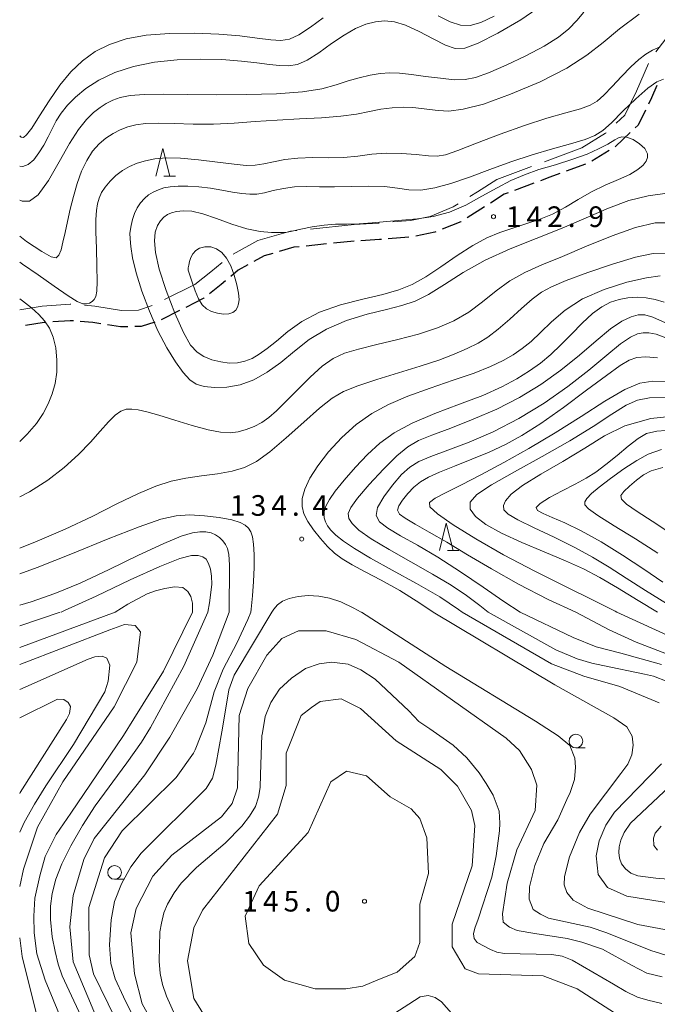
# Model space of a CAD drawing. Units: millimetres. Extents: x -72000 to -69997, y 30000 to 31501.
# Drawn here: x -72000 to -71884, y 30776 to 30955 of the extents above; entities that cross this region are included whole.
import ezdxf

# ---------------------------------------------------------------- set-up
doc = ezdxf.new("R2010")
doc.units = ezdxf.units.MM
for name, color, linetype, lineweight in [('110600_大字・町・丁目界', 7, 'Continuous', 20), ('210300_徒歩道', 7, 'Continuous', 30), ('633100_広葉樹林', 7, 'Continuous', 9), ('633200_針葉樹林', 7, 'Continuous', 9), ('710100_等高線（計曲線）', 7, 'Continuous', 20), ('710200_等高線（主曲線）', 7, 'Continuous', 9), ('731200_図化機測定による標高点', 7, 'Continuous', 20), ('731207_図化機測定による標高点（注記）', 7, 'Continuous', 20)]:
    doc.layers.add(name, color=color, linetype=linetype, lineweight=lineweight)
doc.styles.add('Style-WORKING', font='txt')

msp = doc.modelspace()

# ---------------------------------------------------------------- linework, layer by layer
at = {"layer": '110600_大字・町・丁目界', "flags": 128}
for points in [[(-71877.011, 30959.581), (-71878.52, 30957.11), (-71884.39, 30949.508)], [(-71885.701, 30947.401), (-71887.87, 30942.37), (-71890.02, 30937.99), (-71891.572, 30936.514)], [(-71893.384, 30934.791), (-71893.5, 30934.68), (-71897.79, 30932.03), (-71904.633, 30929.497)], [(-71906.977, 30928.627), (-71913.27, 30926.29), (-71916.81, 30924.03), (-71918.155, 30923.188)], [(-71920.274, 30921.86), (-71921.2, 30921.28), (-71925.39, 30919.56), (-71928.99, 30918.83), (-71932.182, 30918.555)], [(-71934.673, 30918.341), (-71934.8, 30918.33), (-71939.23, 30918.08), (-71947.124, 30917.272)], [(-71949.612, 30917.018), (-71950.76, 30916.9), (-71956.7, 30915.18), (-71961.214, 30912.678)], [(-71963.227, 30911.211), (-71965.28, 30909.51), (-71968.17, 30907.21), (-71973.65, 30904.44)], [(-71990.69, 30903.59), (-71990.82, 30903.6), (-71995.91, 30903.24), (-72000, 30902.58)], [(-71975.898, 30903.353), (-71978.42, 30902.53), (-71981.49, 30902.47), (-71986.37, 30903.26), (-71988.198, 30903.4)]]:
    msp.add_lwpolyline(points, dxfattribs=at)
at = {"layer": '210300_徒歩道'}
for p, q in [((-71892.836, 30931.579), (-71896.025, 30929.605)), ((-71897.151, 30929.078), (-71900.668, 30927.776)), ((-71906.529, 30925.604), (-71910.045, 30924.3)), ((-71915.502, 30921.317), (-71918.681, 30919.329)), ((-71939.231, 30915.065), (-71942.961, 30914.685)), ((-71929.259, 30915.802), (-71932.995, 30915.484)), ((-71944.205, 30914.559), (-71947.935, 30914.179)), ((-71970.932, 30902.456), (-71974.278, 30900.762))]:
    msp.add_line(p, q, dxfattribs=at)
at = {"layer": '210300_徒歩道', "flags": 128}
for points in [[(-71884.164, 30943.401), (-71885.15, 30941.12), (-71885.707, 30939.985)], [(-71886.258, 30938.862), (-71887.57, 30936.19), (-71888.131, 30935.658)], [(-71889.037, 30934.798), (-71891.67, 30932.3), (-71891.773, 30932.236)], [(-71901.841, 30927.342), (-71903.63, 30926.68), (-71905.357, 30926.039)], [(-71911.216, 30923.865), (-71911.93, 30923.6), (-71914.447, 30921.988)], [(-71919.741, 30918.666), (-71919.83, 30918.61), (-71923.201, 30917.223)], [(-71924.357, 30916.747), (-71924.52, 30916.68), (-71928.022, 30915.971)], [(-71934.241, 30915.379), (-71934.58, 30915.35), (-71937.984, 30915.149)], [(-71954.017, 30912.842), (-71955.55, 30912.4), (-71957.435, 30911.356)], [(-71949.179, 30914.052), (-71950.18, 30913.95), (-71952.816, 30913.189)], [(-71958.528, 30910.75), (-71960.26, 30909.79), (-71961.621, 30908.659)], [(-71962.583, 30907.86), (-71963.39, 30907.19), (-71965.502, 30905.507)], [(-71966.48, 30904.728), (-71966.54, 30904.68), (-71969.817, 30903.021)], [(-71995.236, 30900.283), (-71995.57, 30900.26), (-71998.943, 30899.719)], [(-71990.249, 30900.548), (-71990.83, 30900.59), (-71993.989, 30900.37)], [(-71985.277, 30900.054), (-71986.72, 30900.29), (-71989.002, 30900.457)], [(-71975.453, 30900.342), (-71977.91, 30899.54), (-71979.075, 30899.518)], [(-71980.325, 30899.495), (-71981.7, 30899.47), (-71984.043, 30899.853)]]:
    msp.add_lwpolyline(points, dxfattribs=at)
at = {"layer": '633100_広葉樹林'}
for p, q in [((-71898.9, 30822.9), (-71897.233, 30822.9)), ((-71982.75, 30799), (-71981.083, 30799))]:
    msp.add_line(p, q, dxfattribs=at)
for centre in [(-71898.9, 30824.15), (-71982.75, 30800.25)]:
    msp.add_circle(centre, 1.249875, dxfattribs=at)
at = {"layer": '633200_針葉樹林'}
for p, q in [((-71973.772, 30926.9), (-71971.688, 30926.9)), ((-71922.242, 30858.78), (-71920.158, 30858.78))]:
    msp.add_line(p, q, dxfattribs=at)
at = {"layer": '633200_針葉樹林', "flags": 128}
for points in [[(-71975.23, 30926.9), (-71973.98, 30931.9), (-71972.73, 30926.9)], [(-71923.7, 30858.78), (-71922.45, 30863.78), (-71921.2, 30858.78)]]:
    msp.add_lwpolyline(points, dxfattribs=at)
at = {"layer": '710100_等高線（計曲線）', "flags": 128}
for points in [[(-71923.96, 30956.04), (-71921.76, 30954.96), (-71919.9, 30954.35), (-71918.14, 30954.3), (-71916.17, 30954.85), (-71913.77, 30956)], [(-72000, 30934.22), (-71999.76, 30933.99), (-71999.32, 30933.93), (-71998.74, 30934.38), (-71997.81, 30935.63), (-71996.41, 30937.83), (-71994.65, 30940.61), (-71992.71, 30943.43), (-71990.7, 30945.87), (-71988.59, 30947.88), (-71986.29, 30949.53), (-71983.7, 30950.85), (-71980.67, 30951.84), (-71977.04, 30952.51), (-71972.76, 30952.84), (-71968.2, 30952.9), (-71963.81, 30952.73), (-71960, 30952.39), (-71956.86, 30952), (-71954.38, 30951.68), (-71952.52, 30951.56), (-71950.95, 30951.81), (-71949.24, 30952.6), (-71947.14, 30953.99), (-71944.84, 30955.68)], [(-71883, 30944.5), (-71884.2, 30944.03), (-71885.84, 30942.9), (-71888.01, 30940.97), (-71890.35, 30938.68), (-71892.44, 30936.61), (-71894.01, 30935.19), (-71895.43, 30934.26), (-71897.24, 30933.55), (-71899.85, 30932.78), (-71903.14, 30931.88), (-71906.84, 30930.78), (-71910.71, 30929.47), (-71914.57, 30928.07), (-71918.26, 30926.72), (-71921.61, 30925.58), (-71924.57, 30924.76), (-71927.11, 30924.35), (-71929.26, 30924.42), (-71931.33, 30924.73), (-71933.67, 30925.03), (-71936.54, 30925.09), (-71939.7, 30925.01), (-71942.79, 30924.93), (-71945.51, 30924.97), (-71947.9, 30925.02), (-71950.06, 30924.94), (-71952.07, 30924.65), (-71953.91, 30924.25), (-71955.52, 30923.87), (-71956.88, 30923.64), (-71958.18, 30923.59), (-71959.6, 30923.71), (-71961.3, 30924), (-71963.24, 30924.36), (-71965.31, 30924.7), (-71967.42, 30924.94), (-71969.42, 30925.05), (-71971.19, 30925.05), (-71972.63, 30924.95), (-71973.8, 30924.74), (-71974.8, 30924.42), (-71975.71, 30924), (-71976.56, 30923.47), (-71977.33, 30922.81), (-71978.03, 30922.04), (-71978.64, 30921.14), (-71979.13, 30920.12), (-71979.49, 30919), (-71979.73, 30917.94), (-71979.98, 30916.49)], [(-71979.98, 30916.49), (-71979.9, 30915.46), (-71979.78, 30914.09), (-71979.47, 30912.03), (-71978.83, 30909.29), (-71977.79, 30905.95), (-71976.43, 30902.32), (-71974.87, 30898.78), (-71973.26, 30895.67), (-71971.71, 30893.1), (-71970.3, 30891.15), (-71969.1, 30889.85), (-71967.91, 30889.07), (-71966.46, 30888.63), (-71964.57, 30888.42), (-71962.34, 30888.49), (-71959.93, 30888.94), (-71957.47, 30889.86), (-71955, 30891.23), (-71952.54, 30892.98), (-71950.06, 30895.03), (-71947.37, 30897.15), (-71944.26, 30899.08), (-71940.61, 30900.61), (-71936.81, 30901.76), (-71933.34, 30902.64), (-71930.55, 30903.35), (-71928.14, 30904.17), (-71925.67, 30905.38), (-71922.78, 30907.17), (-71919.36, 30909.34), (-71915.38, 30911.58), (-71910.87, 30913.64), (-71906.09, 30915.55), (-71901.38, 30917.44), (-71897.01, 30919.33), (-71892.99, 30921.08), (-71889.25, 30922.45), (-71885.79, 30923.29), (-71882.76, 30923.75)], [(-72000, 30878.62), (-71998.65, 30879.95), (-71996.97, 30881.9), (-71995.74, 30883.71), (-71994.82, 30885.47), (-71994.08, 30887.28), (-71993.55, 30889.19), (-71993.25, 30891.24), (-71993.23, 30893.45), (-71993.46, 30895.64), (-71993.92, 30897.62), (-71994.6, 30899.23), (-71995.48, 30900.56), (-71996.55, 30901.75), (-71997.83, 30902.93), (-71999.47, 30904.2), (-72000, 30904.55)], [(-71882.6, 30900.23), (-71884.92, 30901.27), (-71886.39, 30901.69), (-71887.55, 30901.67), (-71888.87, 30901.32), (-71890.52, 30900.53), (-71892.62, 30899.11), (-71895.22, 30896.96), (-71898.26, 30894.35), (-71901.64, 30891.61), (-71905.27, 30889.02), (-71909.13, 30886.66), (-71913.25, 30884.53), (-71917.55, 30882.66), (-71921.64, 30881.06), (-71925.06, 30879.79), (-71927.52, 30878.78), (-71929.43, 30877.68), (-71931.42, 30876.04), (-71933.88, 30873.59), (-71936.45, 30870.8), (-71938.57, 30868.32), (-71939.82, 30866.62), (-71940.28, 30865.52), (-71940.16, 30864.64), (-71939.58, 30863.69), (-71938.34, 30862.49), (-71936.13, 30860.93), (-71932.82, 30858.96), (-71928.89, 30856.74), (-71924.98, 30854.51), (-71921.6, 30852.47), (-71918.77, 30850.59), (-71916.34, 30848.81), (-71914.82, 30847.6)], [(-71882.45, 30849.19), (-71886.25, 30851.5), (-71889.75, 30853.77), (-71892.86, 30855.78), (-71895.87, 30857.59), (-71899.12, 30859.37), (-71902.82, 30861.2), (-71906.48, 30862.93), (-71909.44, 30864.39), (-71911.21, 30865.43), (-71911.98, 30866.22), (-71912.07, 30866.96), (-71911.71, 30867.86), (-71910.67, 30869.05), (-71908.58, 30870.63), (-71905.29, 30872.67), (-71901.29, 30875), (-71897.29, 30877.39), (-71893.72, 30879.63), (-71890, 30881.5), (-71885.27, 30882.82), (-71879, 30883.47)], [(-71965.81, 30847.6), (-71965.53, 30849.31), (-71965.23, 30851.14), (-71965.08, 30852.69), (-71965.12, 30854.13), (-71965.34, 30855.41), (-71965.68, 30856.45), (-71966.13, 30857.2), (-71966.74, 30857.67), (-71967.57, 30857.91), (-71968.8, 30857.89), (-71970.92, 30857.34), (-71974.53, 30855.91), (-71979.93, 30853.45), (-71986.13, 30850.52), (-71991.86, 30847.86), (-71992.49, 30847.6)], [(-72000, 30845.1), (-71992.64, 30847.6)], [(-71965.8, 30847.6), (-71970.16, 30837.74), (-71976.21, 30826.63), (-71977.84, 30823.97), (-71980.54, 30820.2), (-71986.3, 30812.38), (-71988.57, 30808.78), (-71990.71, 30805.08), (-71992.34, 30801.81), (-71993.41, 30799.04), (-71994.12, 30796.4), (-71994.4, 30794.13), (-71994.4, 30791.71), (-71994.12, 30788.54), (-71993.55, 30785.84), (-71992.98, 30783.56), (-71992.27, 30781.43), (-71987.58, 30771.32)], [(-71882.33, 30835), (-71884.82, 30835.93), (-71886.45, 30836.3), (-71894.03, 30837.87), (-71895.98, 30838.29), (-71898.64, 30839.12), (-71902.57, 30840.74), (-71914.82, 30847.6)], [(-71955.93, 30825.29), (-71955.36, 30828.64), (-71954.37, 30831.13), (-71952.8, 30833.61), (-71950.6, 30835.61), (-71948.04, 30837.32), (-71945.55, 30838.17), (-71943.34, 30838.52), (-71940.29, 30838.1), (-71938.01, 30837.1), (-71935.38, 30835.39), (-71929.26, 30829.63), (-71927.42, 30827.71), (-71925.42, 30826.36), (-71921.23, 30823.37), (-71918.74, 30821.09), (-71916.46, 30818.35), (-71915.22, 30816.45), (-71913.94, 30814.28), (-71912.87, 30811.4), (-71912.7, 30809.23), (-71912.77, 30807.79), (-71913.41, 30803.27), (-71914.19, 30799.36), (-71916.64, 30791.73), (-71917.28, 30790.12), (-71917.5, 30789.09), (-71917.39, 30788.24), (-71916.86, 30787.49), (-71914.44, 30786.26), (-71913.3, 30785.77), (-71911.88, 30785.52), (-71903.27, 30785.3), (-71901.42, 30785), (-71899.57, 30784.29), (-71892.07, 30779.93), (-71889.8, 30778.61), (-71887.73, 30777.55), (-71885.85, 30777), (-71883.26, 30776.43)], [(-71971.75, 30774.22), (-71973.32, 30777.76), (-71974.03, 30779.86), (-71974.46, 30781.85), (-71974.64, 30784.13), (-71974.53, 30789.45), (-71974.24, 30791.01), (-71973.78, 30792.93), (-71973.14, 30794.46), (-71971.93, 30796.51), (-71970.62, 30798.29), (-71967.84, 30801.17), (-71962.66, 30805.56), (-71959.6, 30808.69), (-71958.25, 30810.49), (-71957.15, 30812.26), (-71956.61, 30813.94), (-71956.26, 30815.68), (-71956.22, 30818.06), (-71955.97, 30825.2)], [(-71874.65, 30798.43), (-71884.39, 30799.21), (-71887.63, 30799.62), (-71888.94, 30800.12), (-71889.87, 30800.9), (-71890.62, 30801.83), (-71890.97, 30802.82), (-71891.08, 30803.89), (-71891.01, 30804.92), (-71890.76, 30806.13), (-71890.12, 30807.52), (-71888.98, 30809.21), (-71880.84, 30816.82)]]:
    msp.add_lwpolyline(points, dxfattribs=at)
at = {"layer": '710200_等高線（主曲線）', "flags": 128}
for points in [[(-72000, 30928.68), (-71999.45, 30928.64), (-71998.45, 30928.99), (-71997.46, 30929.85), (-71996.5, 30931.11), (-71995.63, 30932.55), (-71994.85, 30934.03), (-71994.12, 30935.5), (-71993.35, 30936.94), (-71992.45, 30938.36), (-71991.33, 30939.79), (-71989.87, 30941.28), (-71987.98, 30942.84), (-71985.61, 30944.37), (-71982.72, 30945.74), (-71979.3, 30946.83), (-71975.47, 30947.6), (-71971.38, 30948.05), (-71967.22, 30948.19), (-71963.23, 30948.08), (-71959.71, 30947.82), (-71956.87, 30947.51), (-71954.61, 30947.21), (-71952.76, 30946.99), (-71951.13, 30946.93), (-71949.52, 30947.19), (-71947.72, 30947.96), (-71945.61, 30949.32), (-71943.32, 30950.99), (-71941.05, 30952.56), (-71938.97, 30953.73), (-71937.07, 30954.51), (-71935.33, 30954.96), (-71933.66, 30955.13), (-71931.9, 30954.95), (-71929.85, 30954.32), (-71927.41, 30953.19), (-71924.86, 30951.87), (-71922.61, 30950.73), (-71920.86, 30950.1), (-71919.11, 30950.16), (-71916.66, 30951.07), (-71913.07, 30952.87), (-71908.91, 30955.31), (-71905, 30958.01)], [(-72000, 30922.53), (-71999.55, 30922.32), (-71998.22, 30922.35), (-71996.62, 30923.5), (-71994.76, 30926.11), (-71992.81, 30929.51), (-71990.94, 30932.84), (-71989.29, 30935.38), (-71987.85, 30937.17), (-71986.58, 30938.44), (-71985.4, 30939.39), (-71984.26, 30940.11), (-71983.07, 30940.69), (-71981.72, 30941.17), (-71979.92, 30941.54), (-71977.38, 30941.76), (-71973.84, 30941.81), (-71969.42, 30941.75), (-71964.31, 30941.69), (-71958.76, 30941.71), (-71953.31, 30941.87), (-71948.6, 30942.22), (-71945.07, 30942.8), (-71942.45, 30943.5), (-71940.3, 30944.2), (-71938.27, 30944.79), (-71936.31, 30945.24), (-71934.48, 30945.54), (-71932.75, 30945.66), (-71930.94, 30945.61), (-71928.81, 30945.4), (-71926.23, 30945.04), (-71923.49, 30944.68), (-71921.02, 30944.43), (-71919.04, 30944.45), (-71917.16, 30944.83), (-71914.8, 30945.69), (-71911.58, 30947.07), (-71907.98, 30948.78), (-71904.64, 30950.55), (-71902.08, 30952.18), (-71900.2, 30953.7), (-71898.73, 30955.2), (-71897.43, 30956.72)], [(-72000, 30915.95), (-71998.74, 30915.02), (-71996, 30913.18), (-71994.27, 30912.2), (-71993.36, 30912.02), (-71992.87, 30912.49), (-71992.49, 30913.47), (-71992.13, 30914.86), (-71991.76, 30916.62), (-71991.33, 30918.65), (-71990.83, 30920.87), (-71990.24, 30923.2), (-71989.55, 30925.55), (-71988.74, 30927.78), (-71987.81, 30929.76), (-71986.74, 30931.41), (-71985.56, 30932.74), (-71984.32, 30933.81), (-71983.04, 30934.66), (-71981.71, 30935.32), (-71980.34, 30935.84), (-71978.88, 30936.22), (-71977.13, 30936.46), (-71974.86, 30936.55), (-71971.91, 30936.48), (-71968.47, 30936.36), (-71964.77, 30936.35), (-71961.01, 30936.52), (-71957.19, 30936.8), (-71953.22, 30937.1), (-71949.12, 30937.32), (-71945.13, 30937.52), (-71941.6, 30937.79), (-71938.77, 30938.19), (-71936.44, 30938.65), (-71934.36, 30939.05), (-71932.3, 30939.31), (-71930.32, 30939.42), (-71928.53, 30939.39), (-71926.99, 30939.22), (-71925.53, 30939), (-71923.95, 30938.8), (-71922.01, 30938.73), (-71919.37, 30939.05), (-71915.68, 30940), (-71910.77, 30941.77), (-71905.42, 30944.07), (-71900.57, 30946.54), (-71896.9, 30948.9), (-71893.96, 30951.22), (-71890.96, 30953.68), (-71887.38, 30956.35)], [(-72000, 30911.22), (-71999.49, 30910.91), (-71996.64, 30908.96), (-71993.72, 30906.86), (-71991.22, 30905.1), (-71989.54, 30904.09), (-71988.52, 30903.69), (-71987.85, 30903.67), (-71987.31, 30903.81), (-71986.84, 30904.07), (-71986.46, 30904.44), (-71986.16, 30904.97), (-71985.97, 30905.96), (-71985.9, 30907.74), (-71985.95, 30910.5), (-71986.06, 30913.73), (-71986.14, 30916.74), (-71986.14, 30919.01), (-71986.04, 30920.62), (-71985.84, 30921.85), (-71985.55, 30922.9), (-71985.11, 30923.89), (-71984.47, 30924.89), (-71983.58, 30925.95), (-71982.5, 30926.99), (-71981.3, 30927.93), (-71980.03, 30928.67), (-71978.66, 30929.25), (-71977.16, 30929.69), (-71975.46, 30930.03), (-71973.39, 30930.21), (-71970.76, 30930.16), (-71967.5, 30929.85), (-71964.07, 30929.42), (-71961.04, 30929.04), (-71958.82, 30928.85), (-71957.17, 30928.88), (-71955.64, 30929.11), (-71953.88, 30929.49), (-71951.81, 30929.89), (-71949.42, 30930.18), (-71946.73, 30930.26), (-71943.9, 30930.24), (-71941.12, 30930.3), (-71938.52, 30930.55), (-71936.01, 30930.86), (-71933.4, 30931.06), (-71930.61, 30931.01), (-71927.93, 30930.81), (-71925.7, 30930.6), (-71924.12, 30930.54), (-71922.6, 30930.79), (-71920.38, 30931.54), (-71916.94, 30932.87), (-71912.67, 30934.52), (-71908.23, 30936.13), (-71904.16, 30937.42), (-71900.72, 30938.41), (-71898.08, 30939.16), (-71896.3, 30939.78), (-71895.02, 30940.5), (-71893.8, 30941.59), (-71892.29, 30943.18), (-71890.59, 30945.03), (-71888.92, 30946.77), (-71887.45, 30948.1), (-71886.16, 30949.07), (-71884.99, 30949.78), (-71883.87, 30950.31)], [(-71951.68, 30916.61), (-71950.47, 30916.9), (-71948.91, 30917.26), (-71946.86, 30917.68), (-71944.67, 30918), (-71942.57, 30918.14), (-71940.51, 30918.18), (-71938.32, 30918.23), (-71935.91, 30918.39), (-71933.29, 30918.63), (-71930.55, 30918.88), (-71927.72, 30919.12), (-71924.83, 30919.53), (-71921.88, 30920.32), (-71918.89, 30921.63), (-71915.97, 30923.22), (-71913.23, 30924.78), (-71910.72, 30926.08), (-71908.27, 30927.15), (-71905.61, 30928.08), (-71902.59, 30928.96), (-71899.46, 30929.97), (-71896.84, 30930.87), (-71894.8, 30931.83), (-71893.11, 30932.73), (-71891.8, 30933.49), (-71891.13, 30933.84), (-71890.54, 30934.02), (-71889.73, 30933.96), (-71888.5, 30933.55), (-71887.34, 30932.79), (-71886.37, 30931.89), (-71885.87, 30930.97), (-71885.87, 30930.3), (-71886.13, 30929.61), (-71886.68, 30928.87), (-71887.62, 30928.07), (-71889.09, 30927.21), (-71891.13, 30926.27), (-71893.55, 30925.22), (-71896.08, 30924.02), (-71898.48, 30922.65), (-71900.81, 30921.26), (-71903.14, 30920), (-71905.56, 30919), (-71908, 30918.19), (-71910.39, 30917.45), (-71912.71, 30916.66), (-71915.06, 30915.67), (-71917.62, 30914.28), (-71920.48, 30912.43), (-71923.42, 30910.39), (-71926.19, 30908.55), (-71928.63, 30907.2), (-71931.06, 30906.21), (-71933.97, 30905.39), (-71937.64, 30904.53), (-71941.67, 30903.49), (-71945.52, 30902.15), (-71948.72, 30900.46), (-71951.29, 30898.61), (-71953.35, 30896.9), (-71955.03, 30895.53), (-71956.45, 30894.5), (-71957.76, 30893.75), (-71959.06, 30893.23), (-71960.43, 30892.93), (-71961.9, 30892.89), (-71963.47, 30893.09), (-71965.05, 30893.51), (-71966.5, 30894.08), (-71967.75, 30894.85), (-71968.93, 30896.16), (-71970.24, 30898.46), (-71971.79, 30901.97), (-71973.36, 30906.09), (-71974.62, 30909.98), (-71975.32, 30912.98), (-71975.52, 30915.15), (-71975.37, 30916.72), (-71974.97, 30917.9), (-71974.43, 30918.78), (-71973.81, 30919.42), (-71973.16, 30919.9), (-71972.42, 30920.24), (-71971.49, 30920.48), (-71970.28, 30920.59), (-71968.71, 30920.49), (-71966.69, 30920.05), (-71964.21, 30919.19), (-71961.47, 30918.18), (-71958.74, 30917.31), (-71956.27, 30916.82), (-71954.24, 30916.64), (-71951.68, 30916.61)], [(-71881.32, 30918.42), (-71884.49, 30918.39), (-71888.05, 30917.57), (-71892.33, 30916.04), (-71896.95, 30914.14), (-71901.34, 30912.27), (-71905.06, 30910.73), (-71908.19, 30909.35), (-71910.91, 30907.84), (-71913.42, 30906.02), (-71915.85, 30904.04), (-71918.35, 30902.16), (-71921.06, 30900.58), (-71924.07, 30899.28), (-71927.48, 30898.16), (-71931.28, 30897.15), (-71935.1, 30896.25), (-71938.44, 30895.45), (-71940.99, 30894.68), (-71943.04, 30893.73), (-71945.01, 30892.33), (-71947.23, 30890.33), (-71949.53, 30888.03), (-71951.63, 30885.88), (-71953.32, 30884.22), (-71954.71, 30883), (-71956.01, 30882.08), (-71957.38, 30881.34), (-71958.81, 30880.78), (-71960.26, 30880.39), (-71961.74, 30880.21), (-71963.48, 30880.31), (-71965.74, 30880.75), (-71968.65, 30881.55), (-71971.81, 30882.53), (-71974.69, 30883.43), (-71976.87, 30884.05), (-71978.45, 30884.39), (-71979.64, 30884.52), (-71980.66, 30884.49), (-71981.64, 30884.17), (-71982.67, 30883.44), (-71983.88, 30882.21), (-71985.35, 30880.53), (-71987.14, 30878.5), (-71989.32, 30876.24), (-71991.9, 30873.88), (-71994.87, 30871.58), (-71998.21, 30869.47), (-72000, 30868.54)], [(-71882.12, 30912.78), (-71884.88, 30912.83), (-71888.09, 30912.18), (-71892.24, 30910.9), (-71896.73, 30909.35), (-71900.64, 30907.88), (-71903.33, 30906.77), (-71905.18, 30905.77), (-71906.83, 30904.53), (-71908.78, 30902.81), (-71910.92, 30900.86), (-71913.01, 30899.03), (-71914.88, 30897.61), (-71916.68, 30896.5), (-71918.66, 30895.52), (-71921.01, 30894.52), (-71923.84, 30893.45), (-71927.22, 30892.31), (-71931.14, 30891.09), (-71935.11, 30889.88), (-71938.56, 30888.75), (-71941.13, 30887.72), (-71943.23, 30886.5), (-71945.5, 30884.71), (-71948.37, 30882.16), (-71951.54, 30879.29), (-71954.52, 30876.73), (-71956.96, 30874.97), (-71959.12, 30873.88), (-71961.38, 30873.22), (-71964.04, 30872.77), (-71966.94, 30872.38), (-71969.81, 30871.97), (-71972.49, 30871.4), (-71975.24, 30870.52), (-71978.43, 30869.17), (-71982.34, 30867.27), (-71986.84, 30865), (-71991.75, 30862.66), (-71996.82, 30860.47), (-72000, 30859.21)], [(-71969.4, 30909.81), (-71969.35, 30910.21), (-71969.27, 30910.72), (-71969.13, 30911.39), (-71968.9, 30912.11), (-71968.54, 30912.79), (-71968.01, 30913.37), (-71967.29, 30913.8), (-71966.34, 30914.04), (-71965.27, 30914.02), (-71964.2, 30913.69), (-71963.24, 30913), (-71962.39, 30911.96), (-71961.65, 30910.56), (-71961.03, 30908.88), (-71960.55, 30907.13), (-71960.24, 30905.59), (-71960.13, 30904.45), (-71960.2, 30903.65), (-71960.4, 30903.05), (-71960.73, 30902.53), (-71961.23, 30902.11), (-71961.96, 30901.86), (-71962.95, 30901.8), (-71964.07, 30901.94), (-71965.15, 30902.26), (-71966.05, 30902.75), (-71966.81, 30903.5), (-71967.49, 30904.59), (-71968.12, 30906.05), (-71968.68, 30907.58), (-71969.4, 30909.81)], [(-71883.56, 30908.74), (-71886.09, 30908.41), (-71889.66, 30907.58), (-71893.77, 30906.28), (-71897.69, 30904.57), (-71900.86, 30902.53), (-71903.33, 30900.41), (-71905.32, 30898.44), (-71907.03, 30896.83), (-71908.64, 30895.53), (-71910.28, 30894.4), (-71912.13, 30893.33), (-71914.42, 30892.25), (-71917.4, 30891.07), (-71921.18, 30889.77), (-71925.36, 30888.35), (-71929.42, 30886.88), (-71932.95, 30885.38), (-71936.02, 30883.72), (-71938.81, 30881.74), (-71941.46, 30879.35), (-71943.85, 30876.75), (-71945.83, 30874.21), (-71947.27, 30871.93), (-71948.18, 30869.95), (-71948.64, 30868.26), (-71948.68, 30866.8), (-71948.33, 30865.46), (-71947.62, 30864.07), (-71946.57, 30862.55), (-71945.33, 30860.98), (-71944.04, 30859.54), (-71942.79, 30858.33), (-71941.39, 30857.26), (-71939.59, 30856.17), (-71937.21, 30854.94), (-71934.28, 30853.42), (-71930.91, 30851.53), (-71927.28, 30849.24), (-71924.85, 30847.6)], [(-71882.83, 30903.95), (-71884.47, 30904.45), (-71886.13, 30904.76), (-71887.79, 30904.87), (-71889.44, 30904.78), (-71891.05, 30904.48), (-71892.61, 30903.97), (-71894.19, 30903.14), (-71895.88, 30901.89), (-71897.73, 30900.16), (-71899.67, 30898.16), (-71901.61, 30896.19), (-71903.47, 30894.44), (-71905.35, 30892.9), (-71907.36, 30891.46), (-71909.63, 30890.02), (-71912.38, 30888.56), (-71915.83, 30887.02), (-71920.06, 30885.39), (-71924.56, 30883.7), (-71928.69, 30881.96), (-71931.95, 30880.2), (-71934.53, 30878.34), (-71936.79, 30876.26), (-71938.99, 30873.93), (-71941.01, 30871.6), (-71942.63, 30869.57), (-71943.69, 30868.08), (-71944.29, 30867.01), (-71944.58, 30866.19), (-71944.69, 30865.44), (-71944.64, 30864.72), (-71944.43, 30864.01), (-71944.05, 30863.28), (-71943.43, 30862.49), (-71942.51, 30861.58), (-71941.17, 30860.5), (-71939.17, 30859.15), (-71936.25, 30857.41), (-71932.29, 30855.24), (-71927.86, 30852.81), (-71923.64, 30850.36), (-71920.23, 30848.1), (-71919.56, 30847.6)], [(-71909.04, 30847.6), (-71911.99, 30849.54), (-71915.74, 30852.13), (-71919.9, 30854.95), (-71924.02, 30857.61), (-71927.7, 30859.78), (-71930.77, 30861.5), (-71933.1, 30862.86), (-71934.59, 30864), (-71935.21, 30865.17), (-71934.94, 30866.65), (-71933.84, 30868.59), (-71932.25, 30870.71), (-71930.58, 30872.6), (-71929.08, 30873.96), (-71927.45, 30874.98), (-71925.25, 30875.92), (-71922.15, 30877.05), (-71918.28, 30878.5), (-71913.91, 30880.4), (-71909.3, 30882.82), (-71904.69, 30885.62), (-71900.36, 30888.61), (-71896.52, 30891.61), (-71893.3, 30894.3), (-71890.78, 30896.38), (-71888.99, 30897.62), (-71887.72, 30898.2), (-71886.69, 30898.39), (-71885.64, 30898.38), (-71884.32, 30898.12), (-71882.53, 30897.48)], [(-71898.94, 30847.6), (-71903.94, 30849.92), (-71909.35, 30852.69), (-71914.25, 30855.44), (-71918.58, 30858.03), (-71922.36, 30860.3), (-71925.57, 30862.15), (-71928.14, 30863.59), (-71929.96, 30864.66), (-71930.99, 30865.43), (-71931.31, 30866.11), (-71931.06, 30866.91), (-71930.4, 30867.97), (-71929.45, 30869.17), (-71928.34, 30870.32), (-71927.16, 30871.27), (-71925.69, 30872.14), (-71923.68, 30873.06), (-71920.96, 30874.16), (-71917.83, 30875.39), (-71914.66, 30876.7), (-71911.71, 30878.07), (-71908.71, 30879.71), (-71905.27, 30881.93), (-71901.17, 30884.83), (-71896.95, 30887.95), (-71893.34, 30890.64), (-71890.86, 30892.43), (-71889.19, 30893.42), (-71887.81, 30893.89), (-71886.21, 30894.03), (-71884.05, 30893.83)], [(-71882.33, 30889.46), (-71884.91, 30889.61), (-71887.27, 30889.24), (-71890.03, 30888.07), (-71893.65, 30885.94), (-71897.97, 30883.17), (-71902.66, 30880.18), (-71907.43, 30877.34), (-71912.01, 30874.78), (-71916.17, 30872.57), (-71919.71, 30870.77), (-71922.5, 30869.37), (-71924.48, 30868.33), (-71925.51, 30867.56), (-71925.43, 30866.73), (-71924.03, 30865.47), (-71921.18, 30863.48), (-71917.09, 30860.91), (-71912.03, 30858.01), (-71906.35, 30855.04), (-71900.67, 30852.21), (-71895.66, 30849.73), (-71891.75, 30847.74), (-71891.47, 30847.6)], [(-71884.05, 30847.6), (-71887.6, 30849.72), (-71891.33, 30852.03), (-71894.52, 30853.89), (-71897.51, 30855.45), (-71900.78, 30856.94), (-71904.66, 30858.55), (-71908.72, 30860.25), (-71912.42, 30861.93), (-71915.26, 30863.52), (-71917.16, 30864.99), (-71918.13, 30866.33), (-71918.12, 30867.58), (-71916.91, 30868.96), (-71914.25, 30870.75), (-71910.05, 30873.12), (-71905.01, 30875.88), (-71900.01, 30878.72), (-71895.76, 30881.34), (-71892.36, 30883.57), (-71889.74, 30885.21), (-71887.71, 30886.16), (-71885.49, 30886.56), (-71882.18, 30886.6)], [(-71883.07, 30853.03), (-71886.56, 30855.43), (-71890.41, 30857.95), (-71894.33, 30860.36), (-71897.93, 30862.38), (-71900.9, 30863.85), (-71903.2, 30864.83), (-71904.85, 30865.52), (-71905.86, 30866.06), (-71906.09, 30866.62), (-71905.38, 30867.37), (-71903.67, 30868.42), (-71901.38, 30869.64), (-71899.05, 30870.86), (-71897.05, 30871.96), (-71895.27, 30873.08), (-71893.45, 30874.42), (-71891.42, 30876.07), (-71889.37, 30877.78), (-71887.57, 30879.2), (-71886.09, 30880.08), (-71884.19, 30880.52), (-71880.9, 30880.73)], [(-71883.36, 30877.15), (-71885.78, 30876.34), (-71887.84, 30875.18), (-71890.18, 30873.63), (-71892.6, 30871.92), (-71894.67, 30870.35), (-71896.09, 30869.15), (-71896.91, 30868.28), (-71897.29, 30867.65), (-71897.29, 30867.11), (-71896.63, 30866.38), (-71894.92, 30865.19), (-71891.93, 30863.3), (-71888.09, 30860.91), (-71884, 30858.29)], [(-71881.83, 30862.02), (-71885.05, 30864.15), (-71887.75, 30865.9), (-71889.67, 30867.22), (-71890.63, 30868.11), (-71890.74, 30868.79), (-71890.2, 30869.52), (-71889.18, 30870.49), (-71887.9, 30871.57), (-71886.58, 30872.56), (-71885.24, 30873.3), (-71883.11, 30873.89)], [(-71958, 30847.6), (-71957.93, 30848.16), (-71957.69, 30850.53), (-71957.49, 30853.16), (-71957.38, 30855.74), (-71957.38, 30858.07), (-71957.48, 30859.96), (-71957.69, 30861.3), (-71958, 30862.2), (-71958.42, 30862.85), (-71958.99, 30863.4), (-71959.91, 30863.89), (-71961.45, 30864.36), (-71963.73, 30864.79), (-71966.43, 30865.12), (-71969.11, 30865.27), (-71971.55, 30865.13), (-71974.34, 30864.49), (-71978.29, 30863.11), (-71983.9, 30860.9), (-71990.43, 30858.25), (-71996.85, 30855.7), (-72000, 30854.53)], [(-71961.95, 30847.6), (-71961.95, 30847.73), (-71961.9, 30850.3), (-71961.87, 30853.39), (-71961.89, 30856.19), (-71962.01, 30858.06), (-71962.24, 30859.18), (-71962.59, 30859.91), (-71963.08, 30860.56), (-71963.69, 30861.15), (-71964.4, 30861.64), (-71965.22, 30861.99), (-71966.15, 30862.19), (-71967.25, 30862.22), (-71968.61, 30862.04), (-71970.64, 30861.42), (-71973.81, 30860.09), (-71978.38, 30857.93), (-71983.73, 30855.35), (-71989, 30852.89), (-71993.6, 30850.97), (-71997.9, 30849.47), (-72000, 30848.86)], [(-71982.67, 30847.6), (-71980.33, 30849.07), (-71976.85, 30850.91), (-71975.3, 30851.49), (-71973.61, 30851.92), (-71971.86, 30852.17), (-71970.32, 30852.07), (-71969.45, 30851.34), (-71968.91, 30850.43), (-71968.58, 30849.22), (-71968.62, 30847.6)], [(-71954.18, 30847.6), (-71953.81, 30848.15), (-71953.14, 30848.9), (-71952.24, 30849.57), (-71951.01, 30850.1), (-71949.41, 30850.45), (-71947.55, 30850.59), (-71945.61, 30850.49), (-71943.7, 30850.14), (-71941.65, 30849.45), (-71939.27, 30848.34), (-71937.91, 30847.6)], [(-72000, 30841.19), (-71982.67, 30847.6)], [(-71961.95, 30847.6), (-71964.91, 30839.78), (-71967.76, 30833.65), (-71972.69, 30824.86), (-71977.26, 30818), (-71986.46, 30806.4), (-71988.37, 30802.59), (-71990.27, 30796.07), (-71990.9, 30790.35), (-71990.26, 30784), (-71982, 30764.15), (-71983.26, 30751.44), (-71983.73, 30742.07), (-71984.84, 30739.68), (-71987.54, 30736.66), (-71999.75, 30728.4), (-72000, 30728.07)], [(-71991.71, 30771.87), (-71995.36, 30780.67), (-71996.86, 30785.46), (-71997.36, 30789.29), (-71997.43, 30792.29), (-71997.22, 30795.58), (-71996.36, 30799.66), (-71995.36, 30803.17), (-71993.36, 30807.17), (-71990.71, 30811), (-71981.13, 30825.16), (-71979.23, 30828.16), (-71973.89, 30836.85), (-71968.62, 30847.6)], [(-71978.66, 30765.58), (-71986.61, 30781.78), (-71987.4, 30785.27), (-71987.41, 30793.85), (-71984.56, 30802.9), (-71981.39, 30807.83), (-71971.55, 30817.52), (-71968.38, 30821.97), (-71968.11, 30822.55), (-71966.15, 30827.43), (-71964.64, 30833.12), (-71963.04, 30837.21), (-71960.55, 30841.92), (-71958.51, 30846.27), (-71957.99, 30847.6)], [(-71975.84, 30766.9), (-71981.13, 30777.63), (-71982.63, 30780.92), (-71983.42, 30783.71), (-71983.7, 30787.11), (-71983.35, 30791.61), (-71982.78, 30794.98), (-71981.49, 30798.2), (-71979.77, 30801.27), (-71977.91, 30803.77), (-71966.12, 30815.54), (-71964.97, 30817.4), (-71964.33, 30819.76), (-71963.26, 30825.84), (-71962.61, 30829.74), (-71961.97, 30833.46), (-71961.04, 30836.11), (-71954.18, 30847.6)], [(-71937.9, 30847.6), (-71922.54, 30837.72), (-71906.24, 30827.78), (-71902.1, 30825.1), (-71900.02, 30823.31), (-71899.09, 30821.02), (-71898.95, 30819.37), (-71899.17, 30817.16), (-71899.95, 30814.79), (-71900.52, 30813.51), (-71902.17, 30809.79), (-71904.74, 30805.53), (-71906.39, 30801.52), (-71907.32, 30797.66), (-71907.39, 30795.37), (-71906.67, 30793.51), (-71905.31, 30792.66), (-71903.88, 30791.94), (-71896.31, 30790.29), (-71893.3, 30789.26), (-71885.29, 30786.04), (-71881.79, 30784.97)], [(-71924.85, 30847.6), (-71902.74, 30834.36), (-71892.02, 30828.39), (-71889.66, 30826.74), (-71888.66, 30825.02), (-71888.51, 30823.38), (-71888.73, 30821.66), (-71889.44, 30819.95), (-71890.73, 30818.23), (-71896.31, 30810.82), (-71898.24, 30807.53), (-71900.09, 30803.1), (-71900.95, 30799.52), (-71901.03, 30798.02), (-71900.52, 30796.59), (-71899.38, 30795.23), (-71896.73, 30793.76), (-71887.65, 30790.76), (-71877.67, 30788.91)], [(-71883.76, 30831.08), (-71890.93, 30834.05), (-71897.45, 30835.93), (-71903.31, 30838.22), (-71919.55, 30847.6)], [(-71909.04, 30847.6), (-71899.42, 30842.95), (-71895.24, 30841.28), (-71890.71, 30840.14), (-71883.31, 30838.07)], [(-71898.93, 30847.6), (-71892.88, 30844.36), (-71887.94, 30842.15), (-71882.4, 30840.02)], [(-71877.42, 30841.18), (-71891.46, 30847.6)], [(-72000, 30797.72), (-71999.31, 30800.84), (-71996.78, 30808.46), (-71992.18, 30816.72), (-71982.82, 30830.38), (-71978.7, 30838.48), (-71978.07, 30844.04), (-71979.02, 30845.16), (-71980.93, 30845.32), (-71983.63, 30844.36), (-72000, 30838.09)], [(-71968.03, 30758.91), (-71977.72, 30776.38), (-71979.15, 30781.78), (-71979.79, 30789.24), (-71978.84, 30793.69), (-71975.82, 30799.57), (-71972.34, 30803.38), (-71963.29, 30810.37), (-71961.39, 30812.76), (-71960.44, 30815.61), (-71960.13, 30828.8), (-71958.54, 30833.72), (-71955.06, 30839.76), (-71952.36, 30842.78), (-71949.34, 30844.21), (-71944.27, 30844.21), (-71938.87, 30842.62), (-71931.09, 30838.49), (-71911.56, 30824.68), (-71909.18, 30822.45), (-71906.96, 30818.96), (-71906, 30816.1), (-71906.32, 30811.49), (-71909.65, 30804.35), (-71911.39, 30798.31), (-71912.27, 30792.73), (-71912.13, 30791.23), (-71910.98, 30790.3), (-71909.55, 30789.66), (-71906.34, 30789.16), (-71900.47, 30788.23), (-71897.83, 30787.59), (-71894.04, 30786.3), (-71888.82, 30783.36), (-71886.03, 30781.9), (-71883.24, 30781.25)], [(-72000, 30833.52), (-71987.53, 30839.02), (-71986.32, 30839.45), (-71985.03, 30839.59), (-71984.17, 30839.23), (-71983.6, 30837.94), (-71983.89, 30835.01), (-71984.53, 30833.08), (-71990.25, 30823.53), (-71995.25, 30816.02), (-71997.33, 30812.66), (-71999.19, 30809.36), (-72000, 30807.56)], [(-72000, 30828.35), (-71993.11, 30831.75), (-71991.97, 30831.68), (-71991.18, 30831.18), (-71990.75, 30830.4), (-71990.96, 30829.18), (-71991.47, 30828.04), (-71999.9, 30814.8), (-72000, 30814.62)], [(-71964.86, 30771.61), (-71968.35, 30777.33), (-71969.47, 30784.16), (-71968.36, 30790.2), (-71966.78, 30793.38), (-71953.14, 30810.85), (-71951.55, 30816.09), (-71951.56, 30821.97), (-71948.86, 30828.8), (-71946.95, 30830.22), (-71945.37, 30831.34), (-71941.56, 30831.82), (-71938.07, 30830.07), (-71931.56, 30824.2), (-71923.46, 30818.96), (-71920.45, 30815.94), (-71917.9, 30811.49), (-71917.27, 30808.79), (-71917.74, 30801.48), (-71921.38, 30790.84), (-71921.38, 30786.71), (-71919, 30782.74), (-71916.62, 30781.79), (-71904.87, 30781.47), (-71898.68, 30779.09), (-71889.31, 30773.06)], [(-71871.87, 30793.07), (-71889.64, 30795.93), (-71893.14, 30797.52), (-71894.88, 30799.9), (-71895.2, 30803.24), (-71894.69, 30805.97), (-71893.48, 30808.83), (-71891.91, 30811.19), (-71883.33, 30819.99)], [(-71934.93, 30780.73), (-71937.64, 30779.59), (-71940.74, 30779.08), (-71946.29, 30779.08), (-71951.85, 30780.67), (-71955.66, 30783.37), (-71958.36, 30787.34), (-71959, 30792.27), (-71956.46, 30797.82), (-71947.58, 30807.52), (-71943.46, 30816.73), (-71940.6, 30818.64), (-71936.95, 30817.84), (-71932.66, 30814.03), (-71928.85, 30811.81), (-71927.27, 30810.06), (-71925.99, 30806.57), (-71925.67, 30800.05), (-71927.26, 30794.5), (-71927.25, 30787.5), (-71928.2, 30784.96), (-71931.38, 30782.1), (-71934.93, 30780.73)], [(-71883.37, 30808.67), (-71884.51, 30807.41), (-71884.78, 30806.47), (-71884.71, 30805.14), (-71884.04, 30804.27)], [(-72000, 30750.91), (-71999.82, 30751.09), (-71998.82, 30753.09), (-71997.96, 30760.39), (-71996.39, 30767.4), (-71996.25, 30770.26), (-71996.67, 30773.27), (-71999.53, 30784.96), (-72000, 30788.33)], [(-71917.46, 30770.05), (-71923.32, 30776.7), (-71924.47, 30777.49), (-71925.76, 30777.84), (-71927.19, 30777.63), (-71929.26, 30776.27), (-71934.19, 30773.12)]]:
    msp.add_lwpolyline(points, dxfattribs=at)
at = {"layer": '731200_図化機測定による標高点'}
for centre in [(-71913.88, 30919.51), (-71948.73, 30860.88), (-71937.32, 30795.01)]:
    msp.add_circle(centre, 0.375, dxfattribs=at)

# ---------------------------------------------------------------- texts
at = {"layer": '731207_図化機測定による標高点（注記）', "style": 'Style-WORKING'}
for s, p in [('1', (-71911.63, 30917.64)), ('4', (-71907.88, 30917.64)), ('2', (-71904.13, 30917.64)), ('9', (-71896.63, 30917.64)), ('.', (-71900.38, 30917.64)), ('1', (-71961.77, 30865.116)), ('3', (-71958.02, 30865.116)), ('4', (-71954.27, 30865.116)), ('4', (-71946.77, 30865.116)), ('.', (-71950.52, 30865.116)), ('1', (-71959.534, 30793.14)), ('4', (-71955.784, 30793.14)), ('5', (-71952.034, 30793.14)), ('0', (-71944.534, 30793.14)), ('.', (-71948.284, 30793.14))]:
    msp.add_text(s, height=3.75, dxfattribs=at).set_placement(p)

doc.saveas('drawing.dxf')
